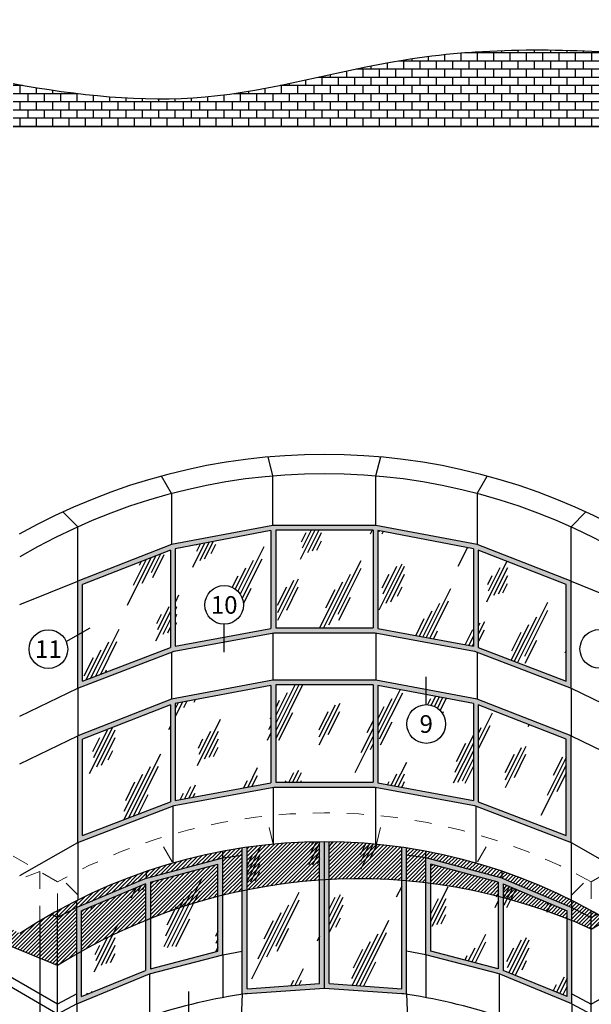
# Model space of a CAD drawing. Units: inches. Extents: x -19245 to 7608, y -12516 to 6454.
# Drawn here: x 5609 to 5612, y -12513 to -12507 of the extents above; entities that cross this region are included whole.
import ezdxf

# ---------------------------------------------------------------- set-up
doc = ezdxf.new("R2010")
doc.units = ezdxf.units.IN
doc.header["$MEASUREMENT"] = 0
doc.linetypes.add('DASHEDTHIN0', pattern=[0.157, 0.098, -0.059])
doc.linetypes.add('HIDDEN2', pattern=[0.1875, 0.125, -0.0625])
for name, color, linetype in [('BRICK', 34, 'Continuous'), ('Dim', 6, 'Continuous'), ('Hatch', 8, 'Continuous'), ('Layer1', 7, 'Continuous')]:
    doc.layers.add(name, color=color, linetype=linetype)
doc.layers.add('CONSTR-1', color=251, linetype='Continuous', lineweight=0)
doc.layers.add('HIDDEN', color=8, linetype='HIDDEN2', lineweight=15)

msp = doc.modelspace()

# ---------------------------------------------------------------- hatches: boundary and pattern name
at = {"layer": 'BRICK'}
h = msp.add_hatch(dxfattribs=at)
h.set_pattern_fill('BRICK', color=256, scale=0.191378, style=0)
h.set_pattern_definition([(0, (5605.327396, -12470.150286), (0, 0.047844375), []), (90, (5605.3274, -12470.15029), (-0.09568875, 6e-18), [0.04784438, -0.04784438]), (90, (5605.37524, -12470.15029), (-0.09568875, 6e-18), [-0.04784438, 0.04784438])])
edge = h.paths.add_edge_path()
edge.add_line((5612.186907, -12507.855628), (5612.186907, -12507.429558))
edge.add_spline(control_points=[(5612.186907, -12507.429558), (5611.73067, -12507.39325), (5610.884265, -12507.38929), (5609.684995, -12507.759377), (5608.916609, -12507.669783), (5608.540385, -12507.602867)], knot_values=[0, 0, 0, 0, 1.35978297, 2.52500679, 3.64287495, 3.64287495, 3.64287495, 3.64287495], degree=3, periodic=0)
edge.add_line((5608.540385, -12507.602867), (5608.540385, -12507.855628))
edge.add_line((5608.540385, -12507.855628), (5612.186907, -12507.855628))
at = {"layer": 'CONSTR-1'}
h = msp.add_hatch(color=256, dxfattribs=at)
h.paths.add_polyline_path([(5610.061669, -12510.190924), (5609.468283, -12510.303197), (5608.918572, -12510.517447), (5608.918572, -12511.144647), (5609.483858, -12510.928756), (5610.066943, -12510.820432), (5610.660348, -12510.820432), (5611.243433, -12510.928756), (5611.808719, -12511.144647), (5611.808719, -12510.517447), (5611.259008, -12510.303197), (5610.665622, -12510.190924)])
h.paths.add_polyline_path([(5610.050282, -12510.22191), (5609.490466, -12510.327831), (5609.490466, -12510.898715), (5610.050282, -12510.794714)], flags=16)
h.paths.add_polyline_path([(5609.462137, -12510.335997), (5608.946901, -12510.53681), (5608.946901, -12511.103503), (5609.462137, -12510.906727)], flags=16)
h.paths.add_polyline_path([(5610.07861, -12510.219253), (5610.07861, -12510.792103), (5610.648681, -12510.792103), (5610.648681, -12510.219253)], flags=16)
h.paths.add_polyline_path([(5610.67701, -12510.794714), (5611.236825, -12510.898715), (5611.236825, -12510.327831), (5610.67701, -12510.22191)], flags=16)
h.paths.add_polyline_path([(5611.265154, -12510.335997), (5611.265154, -12510.906727), (5611.780391, -12511.103503), (5611.780391, -12510.53681)], flags=16)
h = msp.add_hatch(color=256, dxfattribs=at)
h.paths.add_polyline_path([(5610.050282, -12511.128435), (5610.050282, -12511.699), (5609.490466, -12511.803001), (5609.490466, -12511.234356)], flags=16)
h.paths.add_polyline_path([(5610.07861, -12511.125778), (5610.07861, -12511.696389), (5610.648681, -12511.696389), (5610.648681, -12511.125778)], flags=16)
h.paths.add_polyline_path([(5609.462137, -12511.242522), (5609.462137, -12511.811013), (5608.946901, -12512.007789), (5608.946901, -12511.443335)], flags=16)
h.paths.add_polyline_path([(5608.918572, -12512.048933), (5608.918572, -12511.423972), (5609.468283, -12511.209722), (5610.061669, -12511.097449), (5610.665622, -12511.097449), (5611.259008, -12511.209722), (5611.808719, -12511.423972), (5611.808719, -12512.048933), (5611.243433, -12511.833042), (5610.660348, -12511.724718), (5610.066943, -12511.724718), (5609.483858, -12511.833042)])
h.paths.add_polyline_path([(5611.236825, -12511.234356), (5610.67701, -12511.128435), (5610.67701, -12511.699), (5611.236825, -12511.803001)], flags=16)
h.paths.add_polyline_path([(5611.265154, -12511.242522), (5611.265154, -12511.811013), (5611.780391, -12512.007789), (5611.780391, -12511.443335)], flags=16)
h = msp.add_hatch(color=256, dxfattribs=at)
h.paths.add_polyline_path([(5610.391975, -12512.045242, 0.00219117), (5610.363646, -12512.045118), (5610.363646, -12512.902351), (5610.845237, -12512.936287), (5610.845237, -12512.081197, 0.00221443), (5610.816908, -12512.077057), (5610.816908, -12512.905891), (5610.391975, -12512.875948)])
h.paths.add_polyline_path([(5610.363646, -12512.045118, 0.00219117), (5610.335317, -12512.045242), (5610.335317, -12512.875948), (5609.910383, -12512.905891), (5609.910383, -12512.077057, 0.00221443), (5609.882054, -12512.081197), (5609.882054, -12512.936287), (5610.363646, -12512.902351)])
h = msp.add_hatch(color=256, dxfattribs=at)
h.paths.add_polyline_path([(5609.768739, -12512.139832), (5609.321311, -12512.258703), (5608.913022, -12512.42962), (5608.913022, -12512.994189), (5609.339473, -12512.819316), (5609.768739, -12512.707396)])
h.paths.add_polyline_path([(5609.74041, -12512.685506), (5609.344916, -12512.788621), (5609.344916, -12512.281743), (5609.74041, -12512.17667)], flags=16)
h.paths.add_polyline_path([(5609.316587, -12512.798082), (5608.941351, -12512.951954), (5608.941351, -12512.448472), (5609.316587, -12512.291392)], flags=16)
h = msp.add_hatch(color=256, dxfattribs=at)
h.paths.add_polyline_path([(5611.40598, -12512.258703), (5610.958553, -12512.139832), (5610.958553, -12512.707396), (5611.387818, -12512.819316), (5611.814269, -12512.994189), (5611.814269, -12512.42962)])
h.paths.add_polyline_path([(5610.986882, -12512.17667), (5611.382375, -12512.281743), (5611.382375, -12512.788621), (5610.986882, -12512.685506)], flags=16)
h.paths.add_polyline_path([(5611.410704, -12512.291392), (5611.785941, -12512.448472), (5611.785941, -12512.951954), (5611.410704, -12512.798082)], flags=16)
at = {"layer": 'Dim'}
h = msp.add_hatch(dxfattribs=at)
h.set_pattern_fill('ANSI31', color=256, scale=0.125906, angle=180, style=0)
h.set_pattern_definition([(225, (5605.327396, -12530.000576), (0.011128645, -0.011128645), [])])
h.paths.add_polyline_path([(5612.020742, -12512.502222, 0.00514107), (5611.963328, -12512.468734), (5611.927585, -12512.48937), (5611.927585, -12512.556006)])
h.paths.add_polyline_path([(5611.963328, -12512.468734, 0.00317021), (5611.927585, -12512.448675), (5611.927585, -12512.48937)])
h.paths.add_polyline_path([(5611.927585, -12512.448675, 0.00990933), (5611.814269, -12512.388925), (5611.814269, -12512.42962), (5611.927585, -12512.48937)])
h.paths.add_polyline_path([(5611.927585, -12512.48937), (5611.814269, -12512.42962), (5611.814269, -12512.507303, -0.00930923), (5611.927585, -12512.556006)])
h.paths.add_polyline_path([(5611.785941, -12512.448472), (5611.410704, -12512.291392), (5611.410704, -12512.372209, -0.02984479), (5611.785941, -12512.4959)])
h.paths.add_polyline_path([(5611.814269, -12512.388925, 0.03428161), (5611.40598, -12512.217798), (5611.40598, -12512.258703), (5611.814269, -12512.42962)])
h.paths.add_polyline_path([(5611.382375, -12512.281743), (5610.986882, -12512.17667), (5610.986882, -12512.289156, -0.03041793), (5611.382375, -12512.364845)])
h.paths.add_polyline_path([(5610.958553, -12512.100338), (5610.958553, -12512.139832), (5611.40598, -12512.258703), (5611.40598, -12512.217798, 0.03582547)])
h.paths.add_polyline_path([(5610.958553, -12512.100338, 0.00888941), (5610.845237, -12512.081197), (5610.845237, -12512.123116), (5610.958553, -12512.139832)])
h.paths.add_polyline_path([(5610.958553, -12512.139832), (5610.845237, -12512.123116), (5610.845237, -12512.273974, -0.00859772), (5610.958553, -12512.285626)])
h.paths.add_polyline_path([(5610.816908, -12512.077057, 0.03299495), (5610.391975, -12512.045242), (5610.391975, -12512.266365, -0.03210555), (5610.816908, -12512.271675)])
h.paths.add_polyline_path([(5610.335317, -12512.045242, 0.03299495), (5609.910383, -12512.077057), (5609.910383, -12512.326889, -0.03239224), (5610.335317, -12512.269783)])
h.paths.add_polyline_path([(5609.882054, -12512.123116), (5609.768739, -12512.139832), (5609.768739, -12512.358603, -0.00877306), (5609.882054, -12512.332712)])
h.paths.add_polyline_path([(5609.882054, -12512.081197, 0.00888941), (5609.768739, -12512.100338), (5609.768739, -12512.139832), (5609.882054, -12512.123116)])
h.paths.add_polyline_path([(5609.768739, -12512.100338, 0.03582547), (5609.321311, -12512.217798), (5609.321311, -12512.258703), (5609.768739, -12512.139832)])
h.paths.add_polyline_path([(5609.321311, -12512.217798, 0.03428161), (5608.913022, -12512.388925), (5608.913022, -12512.42962), (5609.321311, -12512.258703)])
h.paths.add_polyline_path([(5609.74041, -12512.17667), (5609.344916, -12512.281743), (5609.344916, -12512.494077, -0.03141141), (5609.74041, -12512.365733)])
h.paths.add_polyline_path([(5609.316587, -12512.291392), (5608.941351, -12512.448472), (5608.941351, -12512.686096, -0.03146188), (5609.316587, -12512.505431)])
h.paths.add_polyline_path([(5608.913022, -12512.42962), (5608.913022, -12512.388925, 0.00990933), (5608.799706, -12512.448675), (5608.799706, -12512.48937)])
h.paths.add_polyline_path([(5608.799706, -12512.448675, 0.00317021), (5608.763963, -12512.468734), (5608.799706, -12512.48937)])
h.paths.add_polyline_path([(5608.799706, -12512.48937), (5608.763963, -12512.468734, 0.00597954), (5608.697252, -12512.507795), (5608.697252, -12512.727923), (5608.799706, -12512.770328)])
h.paths.add_polyline_path([(5608.913022, -12512.42962), (5608.799706, -12512.48937), (5608.799706, -12512.770328, -0.00998019), (5608.913022, -12512.702185)])
h.paths.add_polyline_path([(5608.697252, -12512.507795, 0.01085373), (5608.578625, -12512.582725), (5608.162163, -12512.342281), (5608.162163, -12512.506455), (5608.697252, -12512.727923)])
h.paths.add_polyline_path([(5608.162163, -12512.342281), (5608.140904, -12512.330007), (5608.140904, -12512.497656), (5608.162163, -12512.506455)])
h.paths.add_polyline_path([(5607.627074, -12512.033347), (5607.627074, -12512.284987), (5608.027588, -12512.450756), (5608.027588, -12512.264584)])
h.paths.add_polyline_path([(5607.627074, -12512.033347), (5607.576854, -12512.004352), (5607.576854, -12512.264202), (5607.627074, -12512.284987)])
h.paths.add_polyline_path([(5607.463538, -12511.93893), (5607.091985, -12511.724413), (5607.091985, -12512.009833), (5607.420421, -12512.199456), (5607.463538, -12512.217302)])
h.paths.add_polyline_path([(5607.091985, -12511.724413), (5607.012804, -12511.678698), (5607.012804, -12511.964118), (5607.091985, -12512.009833)])
h.paths.add_polyline_path([(5606.899489, -12511.613275), (5606.556896, -12511.41548), (5606.556896, -12511.700899), (5606.899489, -12511.898695)])
h.paths.add_polyline_path([(5606.556896, -12511.41548), (5606.448754, -12511.353044), (5606.448754, -12511.638464), (5606.556896, -12511.700899)])
h.paths.add_polyline_path([(5606.556896, -12511.759053), (5606.448754, -12511.696617), (5606.448754, -12511.797293), (5606.556896, -12511.842052)])
h.paths.add_polyline_path([(5606.556896, -12511.759053), (5606.556896, -12511.842052), (5606.899489, -12511.983847), (5606.899489, -12511.956849)])
h.paths.add_polyline_path([(5606.556896, -12511.700899), (5606.556896, -12511.759053), (5606.899489, -12511.956849), (5606.899489, -12511.898695)])
h.paths.add_polyline_path([(5606.556896, -12511.700899), (5606.448754, -12511.638464), (5606.448754, -12511.696617), (5606.556896, -12511.759053)])
h.paths.add_polyline_path([(5607.012804, -12512.022272), (5607.012804, -12512.030747), (5607.064656, -12512.052208)])
h.paths.add_polyline_path([(5607.091985, -12512.009833), (5607.012804, -12511.964118), (5607.012804, -12512.022272), (5607.064656, -12512.052208), (5607.091985, -12512.063519)])
h.paths.add_polyline_path([(5607.091985, -12512.009833), (5607.091985, -12512.063519), (5607.420421, -12512.199456)], flags=17)
h.paths.add_polyline_path([(5609.689899, -12510.729028), (5609.868925, -12510.729028), (5609.868925, -12510.589786), (5609.689899, -12510.589786)], flags=9)
h.paths.add_polyline_path([(5610.898839, -12511.422497), (5611.002718, -12511.422497), (5611.002718, -12511.283255), (5610.898839, -12511.283255)], flags=9)
h.paths.add_polyline_path([(5612.921704, -12509.635411), (5613.030004, -12509.635411), (5613.030004, -12509.496169), (5612.921704, -12509.496169)], flags=9)
h.paths.add_polyline_path([(5606.867787, -12511.49595), (5606.980507, -12511.49595), (5606.980507, -12511.356707), (5606.867787, -12511.356707)], flags=9)
h.paths.add_polyline_path([(5611.913798, -12510.983447), (5612.017677, -12510.983447), (5612.017677, -12510.844205), (5611.913798, -12510.844205)], flags=9)
h.paths.add_polyline_path([(5612.259613, -12513.06543), (5612.367912, -12513.06543), (5612.367912, -12512.926188), (5612.259613, -12512.926188)], flags=9)
h.paths.add_polyline_path([(5612.223131, -12512.334214), (5612.33143, -12512.334214), (5612.33143, -12512.194971), (5612.223131, -12512.194971)], flags=9)
h.paths.add_polyline_path([(5608.355452, -12511.76664), (5608.463752, -12511.76664), (5608.463752, -12511.627397), (5608.355452, -12511.627397)], flags=9)
h.paths.add_polyline_path([(5608.044683, -12512.197489), (5608.152982, -12512.197489), (5608.152982, -12512.058247), (5608.044683, -12512.058247)], flags=9)
h.paths.add_polyline_path([(5609.53524, -12513.274266), (5609.603756, -12513.274266), (5609.603756, -12513.135023), (5609.53524, -12513.135023)], flags=9)
h.paths.add_polyline_path([(5608.887608, -12507.64394), (5611.573608, -12507.64394), (5611.573608, -12507.260226), (5608.887608, -12507.260226)], flags=9)
h.paths.add_polyline_path([(5608.138477, -12507.307316), (5612.087536, -12507.307316), (5612.087536, -12506.300066), (5608.138477, -12506.300066)], flags=9)
h.paths.add_polyline_path([(5609.471175, -12506.37598), (5610.926092, -12506.37598), (5610.926092, -12505.36873), (5609.471175, -12505.36873)], flags=9)
h.paths.add_polyline_path([(5605.424417, -12514.96288), (5615.275881, -12514.96288), (5615.275881, -12514.753036), (5605.424417, -12514.753036)], flags=9)
h.paths.add_polyline_path([(5605.735108, -12505.093652), (5614.581001, -12505.093652), (5614.581001, -12504.771332), (5605.735108, -12504.771332)], flags=9)
at = {"layer": 'Hatch'}
h = msp.add_hatch(dxfattribs=at)
h.set_pattern_fill('GLASS2', color=256, scale=0.60435, angle=180, style=0)
h.set_pattern_definition([(243.435, (5605.26696, -12530.0308), (0.243246, -0.729739), [0.302175, -0.181305, 0.302175, -0.181305, 0.12087, -0.263538]), (243.435, (5605.28207, -12530.0459), (0.243246, -0.729739), [0.24174, -0.302175, 0.181305, -0.181305, 0.211523, -0.23332]), (243.435, (5605.28207, -12530.09123), (0.243246, -0.729739), [0.181305, -0.36261, 0.12087, -0.181305, 0.271958, -0.23332]), (243.435, (5605.23674, -12530.0459), (0.243246, -0.729739), [0.181305, -0.36261, 0.151088, -0.656365]), (243.435, (5605.1914, -12530.09123), (0.243246, -0.729739), [0.090652, -0.453263, 0.060435, -0.747018]), (243.435, (5605.26696, -12530.16677), (0.243246, -0.729739), [0.060435, -0.453263, 0.060435, -0.24174, 0.151088, -0.384408]), (243.435, (5604.995, -12530.12145), (0.243246, -0.729739), [0.302175, -0.453263, 0.36261, -0.239364]), (243.435, (5604.995, -12530.0761), (0.243246, -0.729739), [0.423045, -0.302175, 0.453263, -0.178929]), (243.435, (5604.9648, -12530.09123), (0.243246, -0.729739), [0.48348, -0.24174, 0.36261, -0.263538]), (243.435, (5604.91946, -12530.13655), (0.243246, -0.729739), [0.302175, -0.423045, 0.24174, -0.384408]), (243.435, (5604.9648, -12530.2272), (0.243246, -0.729739), [0.151088, -0.60435, 0.181305, -0.414625]), (243.435, (5604.87413, -12530.1819), (0.243246, -0.729739), [0.12087, -0.60435, 0.12087, -0.505278])])
h.paths.add_polyline_path([(5609.462137, -12510.335997), (5608.946901, -12510.53681), (5608.946901, -12511.103503), (5609.462137, -12510.906727)])
h.paths.add_polyline_path([(5609.889956, -12510.657056, -0.41421356), (5609.77664, -12510.770372), (5609.77664, -12510.84555), (5610.050282, -12510.794714), (5610.050282, -12510.22191), (5609.490466, -12510.327831), (5609.490466, -12510.898715), (5609.77664, -12510.84555), (5609.77664, -12510.770372, -0.41421356), (5609.663324, -12510.657056, -1)])
h.paths.add_polyline_path([(5610.07861, -12510.792103), (5610.648681, -12510.792103), (5610.648681, -12510.219253), (5610.07861, -12510.219253)])
h.paths.add_polyline_path([(5610.67701, -12510.22191), (5610.67701, -12510.794714), (5611.236825, -12510.898715), (5611.236825, -12510.327831)])
h.paths.add_polyline_path([(5611.265154, -12510.906727), (5611.780391, -12511.103503), (5611.780391, -12510.53681), (5611.265154, -12510.335997)])
h.paths.add_polyline_path([(5611.780391, -12511.443335), (5611.265154, -12511.242522), (5611.265154, -12511.811013), (5611.780391, -12512.007789)])
h.paths.add_polyline_path([(5610.847152, -12511.35476, -0.41421356), (5610.960468, -12511.241444), (5610.960468, -12511.182067), (5610.67701, -12511.128435), (5610.67701, -12511.699), (5611.236825, -12511.803001), (5611.236825, -12511.234356), (5610.960468, -12511.182067), (5610.960468, -12511.241444, -0.41421356), (5611.073783, -12511.35476, -1)])
h.paths.add_polyline_path([(5610.648681, -12511.696389), (5610.648681, -12511.125778), (5610.07861, -12511.125778), (5610.07861, -12511.696389)])
h.paths.add_polyline_path([(5610.050282, -12511.699), (5610.050282, -12511.128435), (5609.490466, -12511.234356), (5609.490466, -12511.803001)])
h.paths.add_polyline_path([(5608.946901, -12511.443335), (5608.946901, -12512.007789), (5609.462137, -12511.811013), (5609.462137, -12511.242522)])
h.paths.add_polyline_path([(5608.941351, -12512.951954), (5609.316587, -12512.798082), (5609.316587, -12512.291392), (5608.941351, -12512.448472)])
h.paths.add_polyline_path([(5609.74041, -12512.17667), (5609.344916, -12512.281743), (5609.344916, -12512.788621), (5609.74041, -12512.685506)])
h.paths.add_polyline_path([(5610.335317, -12512.045242, 0.03299495), (5609.910383, -12512.077057), (5609.910383, -12512.905891), (5610.335317, -12512.875948)])
h.paths.add_polyline_path([(5610.391975, -12512.875948), (5610.816908, -12512.905891), (5610.816908, -12512.077057, 0.03299495), (5610.391975, -12512.045242)])
h.paths.add_polyline_path([(5610.986882, -12512.685506), (5611.382375, -12512.788621), (5611.382375, -12512.281743), (5610.986882, -12512.17667)])
h.paths.add_polyline_path([(5611.410704, -12512.798082), (5611.785941, -12512.951954), (5611.785941, -12512.448472), (5611.410704, -12512.291392)])

# ---------------------------------------------------------------- linework, layer by layer
at = {"layer": 'DefPoints'}
msp.add_open_spline([(5608.540385, -12507.602867), (5608.916609, -12507.669783), (5609.684995, -12507.759377), (5610.884265, -12507.38929), (5611.73067, -12507.39325), (5612.186907, -12507.429558)], degree=3, knots=[0, 0, 0, 0, 1.11786816, 2.28309198, 3.64287495, 3.64287495, 3.64287495, 3.64287495], dxfattribs=at)
at = {"layer": 'Dim'}
for p, q in [((5608.799706, -12512.770328), (5608.140904, -12512.497656)), ((5611.927585, -12512.556006), (5612.020742, -12512.502222))]:
    msp.add_line(p, q, dxfattribs=at)
msp.add_arc((5610.563129, -12515.574488), 3.312549, 65.6754226, 122.1641147, dxfattribs=at)
at = {"layer": 'HIDDEN', "linetype": 'DASHEDTHIN0'}
for p, q in [((5608.799706, -12512.278702), (5606.216949, -12510.787546)), ((5611.927585, -12512.278702), (5614.510342, -12510.787546)), ((5610.064446, -12512.058996), (5610.022556, -12511.893192)), ((5610.6684, -12512.058996), (5610.710144, -12511.893771)), ((5609.47106, -12512.162), (5609.392722, -12512.02442)), ((5611.261786, -12512.162), (5611.339277, -12512.025906)), ((5608.238678, -12512.386457), (5608.697252, -12512.21955)), ((5608.697252, -12512.21955), (5608.697252, -12512.507795)), ((5608.799706, -12512.448675), (5608.799706, -12512.278702)), ((5608.921349, -12512.356942), (5608.827396, -12512.263568)), ((5611.811497, -12512.356942), (5611.903491, -12512.265514)), ((5611.927585, -12512.278702), (5611.927585, -12512.448675))]:
    msp.add_line(p, q, dxfattribs=at)
msp.add_arc((5610.363646, -12515.107357), 3.232213, 61.0621698, 118.9378302, dxfattribs=at)
at = {"layer": 'Layer1'}
for p, q in [((5612.186907, -12507.855628), (5608.540385, -12507.855628)), ((5610.061669, -12509.901637), (5610.033531, -12509.790267)), ((5610.665622, -12509.901637), (5610.69376, -12509.790267)), ((5609.468283, -12510.004641), (5609.409864, -12509.902044)), ((5610.061669, -12510.190924), (5610.061669, -12509.901637)), ((5610.665622, -12510.190924), (5610.665622, -12509.901637)), ((5611.259008, -12510.004641), (5611.317427, -12509.902044)), ((5609.468283, -12510.004641), (5609.468283, -12510.303197)), ((5611.259008, -12510.004641), (5611.259008, -12510.303197)), ((5608.918572, -12510.199583), (5608.830912, -12510.112463)), ((5611.808719, -12510.199583), (5611.896379, -12510.112463)), ((5608.918572, -12510.517447), (5608.918572, -12510.199583)), ((5610.061669, -12510.190924), (5609.468283, -12510.303197)), ((5610.665622, -12510.190924), (5610.061669, -12510.190924)), ((5611.259008, -12510.303197), (5610.665622, -12510.190924)), ((5611.808719, -12510.517447), (5611.808719, -12510.199583)), ((5610.050282, -12510.22191), (5609.490466, -12510.327831)), ((5610.050282, -12510.22191), (5610.050282, -12510.794714)), ((5610.07861, -12510.219253), (5610.07861, -12510.792103)), ((5610.648681, -12510.219253), (5610.07861, -12510.219253)), ((5610.648681, -12510.219253), (5610.648681, -12510.792103)), ((5610.67701, -12510.22191), (5610.67701, -12510.794714)), ((5611.236825, -12510.327831), (5610.67701, -12510.22191)), ((5609.468283, -12510.303197), (5608.918572, -12510.517447)), ((5611.808719, -12510.517447), (5611.259008, -12510.303197)), ((5609.462137, -12510.335997), (5608.946901, -12510.53681)), ((5609.462137, -12510.335997), (5609.462137, -12510.906727)), ((5609.490466, -12510.327831), (5609.490466, -12510.898715)), ((5611.236825, -12510.327831), (5611.236825, -12510.898715)), ((5611.265154, -12510.335997), (5611.265154, -12510.906727)), ((5611.780391, -12510.53681), (5611.265154, -12510.335997)), ((5608.578625, -12510.655101), (5608.918572, -12510.517447)), ((5608.918572, -12511.144647), (5608.918572, -12510.517447)), ((5608.946901, -12511.103503), (5608.946901, -12510.53681)), ((5611.780391, -12511.103503), (5611.780391, -12510.53681)), ((5611.808719, -12511.144647), (5611.808719, -12510.517447)), ((5611.808719, -12510.517447), (5612.148666, -12510.655101)), ((5609.77664, -12510.933723), (5609.77664, -12510.770372)), ((5608.850683, -12510.87213), (5608.991542, -12510.790805)), ((5609.483858, -12510.928756), (5610.066943, -12510.820432)), ((5609.490466, -12510.898715), (5610.050282, -12510.794714)), ((5610.061669, -12510.820896), (5610.061669, -12511.097449)), ((5610.066943, -12510.820432), (5610.660348, -12510.820432)), ((5610.07861, -12510.792103), (5610.648681, -12510.792103)), ((5610.660348, -12510.820432), (5611.243433, -12510.928756)), ((5610.665622, -12510.820896), (5610.665622, -12511.097449)), ((5610.67701, -12510.794714), (5611.236825, -12510.898715)), ((5608.918572, -12511.144647), (5609.483858, -12510.928756)), ((5608.946901, -12511.103503), (5609.462137, -12510.906727)), ((5609.468283, -12510.933159), (5609.468283, -12511.209722)), ((5611.243433, -12510.928756), (5611.808719, -12511.144647)), ((5611.259008, -12510.933159), (5611.259008, -12511.209722)), ((5611.265154, -12510.906727), (5611.780391, -12511.103503)), ((5610.061669, -12511.097449), (5609.468283, -12511.209722)), ((5610.665622, -12511.097449), (5610.061669, -12511.097449)), ((5610.07861, -12511.125778), (5610.07861, -12511.696389)), ((5610.648681, -12511.125778), (5610.07861, -12511.125778)), ((5610.648681, -12511.125778), (5610.648681, -12511.696389)), ((5611.259008, -12511.209722), (5610.665622, -12511.097449)), ((5610.960468, -12511.241444), (5610.960468, -12511.078092)), ((5608.578625, -12511.309329), (5608.918572, -12511.144647)), ((5608.918572, -12511.144647), (5608.918572, -12511.423972)), ((5610.050282, -12511.128435), (5609.490466, -12511.234356)), ((5610.050282, -12511.128435), (5610.050282, -12511.699)), ((5610.67701, -12511.128435), (5610.67701, -12511.699)), ((5611.236825, -12511.234356), (5610.67701, -12511.128435)), ((5611.808719, -12511.144647), (5612.148666, -12511.309329)), ((5611.808719, -12511.144647), (5611.808719, -12511.423972)), ((5609.468283, -12511.209722), (5608.918572, -12511.423972)), ((5609.462137, -12511.242522), (5608.946901, -12511.443335)), ((5609.462137, -12511.242522), (5609.462137, -12511.811013)), ((5609.490466, -12511.234356), (5609.490466, -12511.803001)), ((5611.236825, -12511.234356), (5611.236825, -12511.803001)), ((5611.808719, -12511.423972), (5611.259008, -12511.209722)), ((5611.265154, -12511.242522), (5611.265154, -12511.811013)), ((5611.780391, -12511.443335), (5611.265154, -12511.242522)), ((5608.578625, -12511.58855), (5608.918572, -12511.423972)), ((5608.918572, -12512.048933), (5608.918572, -12511.423972)), ((5608.946901, -12512.007789), (5608.946901, -12511.443335)), ((5611.780391, -12512.007789), (5611.780391, -12511.443335)), ((5611.808719, -12512.048933), (5611.808719, -12511.423972)), ((5611.808719, -12511.423972), (5612.148666, -12511.58855)), ((5609.490466, -12511.803001), (5610.050282, -12511.699)), ((5610.07861, -12511.696389), (5610.648681, -12511.696389)), ((5610.67701, -12511.699), (5611.236825, -12511.803001)), ((5609.483858, -12511.833042), (5610.066943, -12511.724718)), ((5610.064446, -12511.725182), (5610.064446, -12512.058996)), ((5610.066943, -12511.724718), (5610.660348, -12511.724718)), ((5610.660348, -12511.724718), (5611.243433, -12511.833042)), ((5610.662845, -12511.725182), (5610.662845, -12512.058996)), ((5608.946901, -12512.007789), (5609.462137, -12511.811013)), ((5611.265154, -12511.811013), (5611.780391, -12512.007789)), ((5608.918572, -12512.048933), (5609.483858, -12511.833042)), ((5609.476302, -12511.835928), (5609.476302, -12512.169306)), ((5611.243433, -12511.833042), (5611.808719, -12512.048933)), ((5611.250989, -12511.835928), (5611.250989, -12512.169306)), ((5608.578625, -12512.242778), (5608.918572, -12512.048933)), ((5608.918572, -12512.048933), (5608.918572, -12512.386144)), ((5610.335317, -12512.875948), (5610.335317, -12512.045242)), ((5610.363646, -12512.902351), (5610.363646, -12512.045118)), ((5610.391975, -12512.875948), (5610.391975, -12512.045242)), ((5611.808719, -12512.048933), (5612.148666, -12512.242778)), ((5611.808719, -12512.048933), (5611.808719, -12512.386144)), ((5609.768739, -12512.139832), (5609.768739, -12512.100338)), ((5609.882054, -12512.936287), (5609.882054, -12512.081197)), ((5609.910383, -12512.905891), (5609.910383, -12512.077057)), ((5610.816908, -12512.905891), (5610.816908, -12512.077057)), ((5610.845237, -12512.936287), (5610.845237, -12512.081197)), ((5610.958553, -12512.139832), (5610.958553, -12512.100338)), ((5609.321311, -12512.258703), (5609.768739, -12512.139832)), ((5609.768739, -12512.139832), (5609.882054, -12512.123116)), ((5609.768739, -12512.707396), (5609.768739, -12512.139832)), ((5610.958553, -12512.139832), (5610.845237, -12512.123116)), ((5610.958553, -12512.707396), (5610.958553, -12512.139832)), ((5611.40598, -12512.258703), (5610.958553, -12512.139832)), ((5609.321311, -12512.258703), (5609.321311, -12512.217798)), ((5609.344916, -12512.281743), (5609.74041, -12512.17667)), ((5609.74041, -12512.685506), (5609.74041, -12512.17667)), ((5610.986882, -12512.685506), (5610.986882, -12512.17667)), ((5611.382375, -12512.281743), (5610.986882, -12512.17667)), ((5611.40598, -12512.258703), (5611.40598, -12512.217798)), ((5609.321311, -12512.258703), (5608.913022, -12512.42962)), ((5609.344916, -12512.281743), (5609.344916, -12512.788621)), ((5611.382375, -12512.281743), (5611.382375, -12512.788621)), ((5611.40598, -12512.258703), (5611.814269, -12512.42962)), ((5609.316587, -12512.291392), (5608.941351, -12512.448472)), ((5609.316587, -12512.291392), (5609.316587, -12512.798082)), ((5611.410704, -12512.291392), (5611.410704, -12512.798082)), ((5611.410704, -12512.291392), (5611.785941, -12512.448472)), ((5608.913022, -12512.42962), (5608.913022, -12512.388925)), ((5611.814269, -12512.42962), (5611.814269, -12512.388925)), ((5608.913022, -12512.42962), (5608.799706, -12512.48937)), ((5608.799706, -12513.305909), (5608.799706, -12512.448675)), ((5608.913022, -12512.994189), (5608.913022, -12512.42962)), ((5608.941351, -12512.951954), (5608.941351, -12512.448472)), ((5611.785941, -12512.951954), (5611.785941, -12512.448472)), ((5611.814269, -12512.994189), (5611.814269, -12512.42962)), ((5611.814269, -12512.42962), (5611.927585, -12512.48937)), ((5611.927585, -12513.305909), (5611.927585, -12512.448675)), ((5608.697252, -12512.507795), (5608.697252, -12513.246756)), ((5608.799706, -12512.48937), (5608.763963, -12512.468734)), ((5611.927585, -12512.48937), (5611.963328, -12512.468734)), ((5608.799706, -12512.995786), (5608.140904, -12512.615427)), ((5611.927585, -12512.995786), (5612.586388, -12512.615427)), ((5608.799706, -12513.05394), (5608.140904, -12512.67358)), ((5609.344916, -12512.788621), (5609.74041, -12512.685506)), ((5611.382375, -12512.788621), (5610.986882, -12512.685506)), ((5609.339473, -12512.819316), (5609.768739, -12512.707396)), ((5609.768739, -12512.707396), (5609.882054, -12512.686112)), ((5609.768739, -12512.707396), (5609.768739, -12512.957571)), ((5610.958553, -12512.707396), (5610.845237, -12512.686112)), ((5611.387818, -12512.819316), (5610.958553, -12512.707396)), ((5610.958553, -12512.707396), (5610.958553, -12512.957571)), ((5608.941351, -12512.951954), (5609.316587, -12512.798082)), ((5611.785941, -12512.951954), (5611.410704, -12512.798082)), ((5608.913022, -12512.994189), (5609.339473, -12512.819316)), ((5609.339473, -12512.819316), (5609.339473, -12513.068904)), ((5611.814269, -12512.994189), (5611.387818, -12512.819316)), ((5611.387818, -12512.819316), (5611.387818, -12513.068904)), ((5609.882054, -12512.936287), (5610.363646, -12512.902351)), ((5609.910383, -12512.905891), (5610.335317, -12512.875948)), ((5610.363646, -12512.902351), (5610.845237, -12512.936287)), ((5610.391975, -12512.875948), (5610.816908, -12512.905891)), ((5608.913022, -12512.936036), (5608.799706, -12512.995786)), ((5609.56889, -12513.085679), (5609.56889, -12512.922327)), ((5609.882054, -12512.936287), (5609.855829, -12513.614734)), ((5610.845237, -12512.936287), (5610.871462, -12513.614734)), ((5611.814269, -12512.936036), (5611.927585, -12512.995786)), ((5608.913022, -12512.994189), (5608.799706, -12513.05394)), ((5608.913022, -12512.994189), (5608.913022, -12513.246158)), ((5611.814269, -12512.994189), (5611.814269, -12513.246158)), ((5611.814269, -12512.994189), (5611.927585, -12513.05394))]:
    msp.add_line(p, q, dxfattribs=at)
for centre in [(5609.77664, -12510.657056), (5608.746709, -12510.916109), (5611.974517, -12510.914734), (5610.960468, -12511.35476)]:
    msp.add_circle(centre, 0.113316, dxfattribs=at)
for centre, radius, start, end in [((5610.363646, -12513.427975), 3.652655, 60.6846739, 119.3153261), ((5610.363646, -12513.40197), 3.513335, 59.4646286, 120.5353714), ((5610.363646, -12515.277331), 3.232213, 56.4778248, 123.5221752), ((5610.363646, -12516.134564), 3.232213, 98.0613225, 118.9378302), ((5610.363646, -12516.134564), 3.232213, 61.0621698, 81.9386775)]:
    msp.add_arc(centre, radius, start, end, dxfattribs=at)

# ---------------------------------------------------------------- texts
at = {"layer": 'Layer1', "char_height": 0.10357762, "width": 5.13838679, "attachment_point": 5}
for s, insert in [('{\\fArial|b1|i0|c0|p34;10}', (5609.77664, -12510.657056)), ('{\\fArial|b1|i0|c0|p34;11}', (5608.746709, -12510.916109)), ('{\\fArial|b1|i0|c0|p34;9}', (5610.960468, -12511.35476))]:
    msp.add_mtext(s, dxfattribs=dict(at, insert=insert))

doc.saveas('drawing.dxf')
